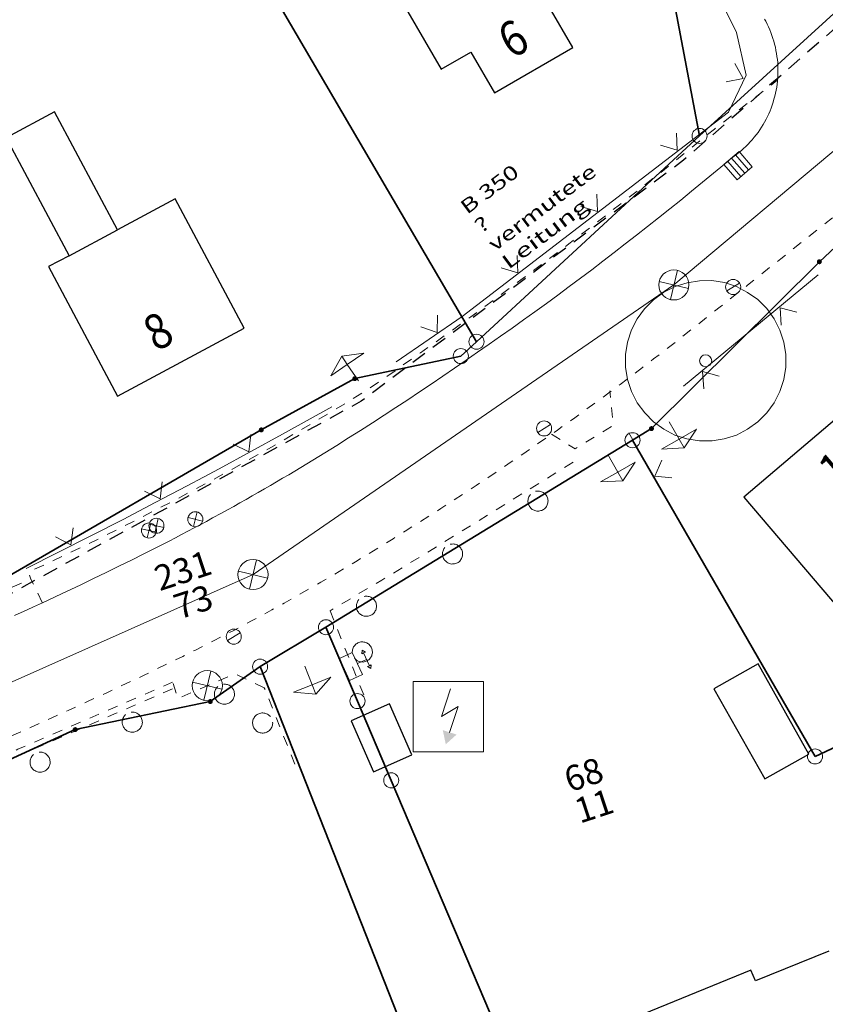
# Model space of a CAD drawing. Extents: x 32630438 to 32632575, y 6024145 to 6025691.
# Drawn here: x 32632104 to 32632144, y 6025426 to 6025475 of the extents above; entities that cross this region are included whole.
import ezdxf
from ezdxf.enums import TextEntityAlignment as Align

# ---------------------------------------------------------------- set-up
doc = ezdxf.new("R2010")
doc.units = 0
doc.header["$MEASUREMENT"] = 0
doc.linetypes.add('BRON03', pattern=[1.25, 0.75, -0.5])
doc.linetypes.add('BRON09', pattern=[1, 0.5, -0.5])
for name, color, linetype, lineweight in [('11001-AxFlurstueck__L', 242, 'Continuous', 25), ('11001-AxFlurstueck__T', 242, 'Continuous', 25), ('31001-AxGebaeude__L', 251, 'Continuous', 30), ('B___200_Aufnahmepunkte', 7, 'Continuous', 9), ('B___201_FBR-Bord', 7, 'Continuous', 9), ('B___206_Einfriedigung', 7, 'Continuous', 9), ('B___208_befest_Gehweg', 7, 'Continuous', 9), ('B___209_Baum', 7, 'Continuous', 9), ('B___212_Zufahrten-Zugaenge', 7, 'Continuous', 9), ('B____95_RW', 150, 'Continuous', 30), ('B____96_RW_txt', 141, 'Continuous', 25), ('B____97_SW', 7, 'Continuous', 9)]:
    doc.layers.add(name, color=color, linetype=linetype, lineweight=lineweight)
doc.layers.add('11003-AxGrenzpunkt__P', color=242, linetype='Continuous')
doc.layers.add('12002-AxLagebezeichnungMitHausnummer_Hausnummer_T', color=7, linetype='Continuous', true_color=0x000000)
doc.layers.add('3428', color=7, linetype='Continuous', true_color=0xffffff)
doc.styles.add('Arial-Normal-7pt', font='ARIAL.TTF', dxfattribs={"width": 0.875, "height": 1.75})
doc.styles.get("Standard").update_dxf_attribs({"font": 'isocp.shx'})

# ---------------------------------------------------------------- blocks, each defined once
blk = doc.blocks.new('GC-ALKIS-3521')
at = {"layer": '3428'}
blk.add_hatch(color=18, dxfattribs=at).paths.add_polyline_path([(-0.27, -0.6746), (0.4163, -0.8976), (-0.12, -1.3805)])
at = {"layer": '3428', "color": 18, "lineweight": 18, "true_color": 0x000000}
for p, q in [((0.12, 1.3805), (-0.3281, 0.0015)), ((-0.3281, 0.0015), (0.4904, 0.4979)), ((0.4904, 0.4979), (0.0732, -0.7861))]:
    blk.add_line(p, q, dxfattribs=at)
blk.add_lwpolyline([(-1.75, -1.75), (-1.75, 1.75), (1.75, 1.75), (1.75, -1.75)], close=True, dxfattribs=at)
blk = doc.blocks.new('GC-ALKIS-3020')
at = {"color": 242, "lineweight": 18}
blk.add_circle((0, 0), 0.75, dxfattribs=at)
blk = doc.blocks.new('GC-ALKIS-3024')
at = {"layer": '11003-AxGrenzpunkt__P'}
h = blk.add_hatch(color=242, dxfattribs=at)
edge = h.paths.add_edge_path()
edge.add_arc((0, 0), 0.25, 0, 360)

msp = doc.modelspace()

# ---------------------------------------------------------------- linework, layer by layer
at = {"layer": '11001-AxFlurstueck__L', "lineweight": 35}
for p, q in [((32632101.801, 6025500.898), (32632126.262, 6025459.15)), ((32632137.364, 6025469.39), (32632135.416, 6025479.654)), ((32632146.342, 6025477.597), (32632137.364, 6025469.39)), ((32632126.262, 6025459.15), (32632137.364, 6025469.39)), ((32632144.133, 6025463.874), (32632143.325, 6025463.129)), ((32632143.325, 6025463.129), (32632134.972, 6025454.827)), ((32632125.483, 6025458.436), (32632126.262, 6025459.15)), ((32632120.207, 6025457.312), (32632125.483, 6025458.436)), ((32632115.552, 6025454.762), (32632120.207, 6025457.312)), ((32632102.896, 6025447.429), (32632115.552, 6025454.762)), ((32632134.972, 6025454.827), (32632134.026, 6025454.247)), ((32632134.026, 6025454.247), (32632134.972, 6025454.827)), ((32632134.026, 6025454.247), (32632118.772, 6025444.941)), ((32632118.772, 6025444.941), (32632134.026, 6025454.247)), ((32632134.026, 6025454.247), (32632140.475, 6025443.074)), ((32632140.475, 6025443.074), (32632134.026, 6025454.247)), ((32632118.772, 6025444.941), (32632115.493, 6025442.981)), ((32632115.493, 6025442.981), (32632118.772, 6025444.941)), ((32632118.772, 6025444.941), (32632120.339, 6025441.266)), ((32632120.339, 6025441.266), (32632118.772, 6025444.941)), ((32632115.493, 6025442.981), (32632113.015, 6025441.245)), ((32632115.493, 6025442.981), (32632133.839, 6025396.56)), ((32632133.839, 6025396.56), (32632115.493, 6025442.981)), ((32632140.475, 6025443.074), (32632143.111, 6025438.512)), ((32632113.015, 6025441.245), (32632106.29, 6025439.848)), ((32632120.339, 6025441.266), (32632122.018, 6025437.324)), ((32632143.111, 6025438.512), (32632148.939, 6025441.262)), ((32632106.29, 6025439.848), (32632083.096, 6025429.243)), ((32632122.018, 6025437.324), (32632125.176, 6025429.904)), ((32632125.176, 6025429.904), (32632130.635, 6025417.067))]:
    msp.add_line(p, q, dxfattribs=at)
at = {"layer": '31001-AxGebaeude__L'}
for p, q in [((32632122.075, 6025476.904), (32632124.505, 6025472.705)), ((32632131.064, 6025473.784), (32632129.887, 6025475.806)), ((32632127.157, 6025471.527), (32632131.064, 6025473.784)), ((32632124.505, 6025472.705), (32632125.98, 6025473.558)), ((32632125.98, 6025473.558), (32632127.157, 6025471.527)), ((32632105.262, 6025470.585), (32632102.855, 6025469.302)), ((32632108.394, 6025464.714), (32632105.262, 6025470.585)), ((32632102.855, 6025469.302), (32632105.987, 6025463.431)), ((32632111.271, 6025466.257), (32632108.394, 6025464.714)), ((32632114.706, 6025459.819), (32632111.271, 6025466.257)), ((32632105.987, 6025463.431), (32632108.394, 6025464.714)), ((32632105.987, 6025463.431), (32632104.959, 6025462.887)), ((32632104.959, 6025462.887), (32632108.396, 6025456.448)), ((32632108.396, 6025456.448), (32632114.706, 6025459.819)), ((32632146.233, 6025457.088), (32632139.561, 6025451.41)), ((32632139.561, 6025451.41), (32632145.417, 6025444.535)), ((32632140.273, 6025443.126), (32632138.075, 6025441.881)), ((32632142.806, 6025438.629), (32632140.273, 6025443.126)), ((32632138.075, 6025441.881), (32632140.617, 6025437.396)), ((32632121.927, 6025441.124), (32632120.02, 6025440.282)), ((32632123.045, 6025438.589), (32632121.927, 6025441.124)), ((32632120.02, 6025440.282), (32632121.139, 6025437.748)), ((32632121.139, 6025437.748), (32632123.045, 6025438.589)), ((32632140.617, 6025437.396), (32632142.806, 6025438.629)), ((32632143.803, 6025428.825), (32632140.145, 6025427.339)), ((32632139.921, 6025427.879), (32632132.082, 6025424.684)), ((32632140.145, 6025427.339), (32632139.921, 6025427.879))]:
    msp.add_line(p, q, dxfattribs=at)
at = {"layer": 'B___200_Aufnahmepunkte', "flags": 128}
for points in [[(32632139.335, 6025468.619), (32632139.989, 6025467.858), (32632139.233, 6025467.207), (32632138.577, 6025467.961), (32632139.335, 6025468.619)], [(32632138.957, 6025468.287), (32632139.613, 6025467.534)], [(32632138.957, 6025468.287), (32632139.613, 6025467.534)], [(32632139.145, 6025468.45), (32632139.801, 6025467.696)], [(32632139.335, 6025468.619), (32632139.989, 6025467.858)], [(32632139.335, 6025468.619), (32632139.989, 6025467.858)], [(32632139.335, 6025468.619), (32632139.989, 6025467.858)], [(32632139.421, 6025467.369), (32632138.769, 6025468.125), (32632138.732, 6025468.091)], [(32632136.261, 6025462.706), (32632135.911, 6025461.249)], [(32632135.358, 6025462.152), (32632136.815, 6025461.802)], [(32632138.716, 6025461.677), (32632139.355, 6025462.069)], [(32632129.307, 6025454.639), (32632129.946, 6025455.031)], [(32632112.183, 6025449.951), (32632112.358, 6025450.679)], [(32632110.247, 6025449.626), (32632110.422, 6025450.355)], [(32632111.906, 6025450.403), (32632112.635, 6025450.228)], [(32632109.598, 6025449.844), (32632110.326, 6025449.669)], [(32632109.875, 6025449.392), (32632110.05, 6025450.121)], [(32632109.97, 6025450.078), (32632110.699, 6025449.903)], [(32632115.316, 6025448.293), (32632114.966, 6025446.836)], [(32632114.412, 6025447.739), (32632115.869, 6025447.389)], [(32632113.864, 6025444.278), (32632114.504, 6025444.67)], [(32632120.64, 6025443.663), (32632120.549, 6025443.619), (32632120.578, 6025443.801), (32632120.733, 6025443.702), (32632120.64, 6025443.663), (32632120.935, 6025443.028), (32632121.028, 6025443.068), (32632120.996, 6025442.89), (32632120.844, 6025442.985), (32632120.935, 6025443.028)], [(32632120.079, 6025443.677), (32632120.582, 6025442.589), (32632119.943, 6025442.292), (32632119.442, 6025443.386), (32632120.079, 6025443.677)], [(32632120.335, 6025443.136), (32632120.788, 6025443.343)], [(32632113.039, 6025442.764), (32632112.689, 6025441.306)], [(32632112.135, 6025442.21), (32632113.593, 6025441.86)]]:
    msp.add_lwpolyline(points, dxfattribs=at)
at = {"layer": 'B___200_Aufnahmepunkte'}
for centre, radius in [((32632136.086, 6025461.977), 0.75), ((32632139.036, 6025461.873), 0.375), ((32632129.627, 6025454.835), 0.375), ((32632112.27, 6025450.315), 0.375), ((32632110.335, 6025449.991), 0.375), ((32632109.962, 6025449.757), 0.375), ((32632115.141, 6025447.564), 0.75), ((32632114.184, 6025444.474), 0.375), ((32632112.864, 6025442.035), 0.75)]:
    msp.add_circle(centre, radius, dxfattribs=at)
at = {"layer": 'B___201_FBR-Bord', "color": 6, "linetype": 'BRON09', "flags": 128}
for points in [[(32631966.778, 6025322.559), (32631967.959, 6025324.297), (32631969.135, 6025326.033), (32631970.316, 6025327.771), (32631971.49, 6025329.511), (32631972.668, 6025331.253), (32631973.842, 6025332.993), (32631975.016, 6025334.733), (32631976.188, 6025336.477), (32631977.359, 6025338.221), (32631978.53, 6025339.965), (32631979.697, 6025341.706), (32631980.869, 6025343.45), (32631982.033, 6025345.196), (32631983.202, 6025346.944), (32631984.951, 6025349.564), (32631986.5, 6025351.897), (32631987.662, 6025353.647), (32631992.493, 6025360.941), (32631993.6, 6025362.617), (32631994.368, 6025363.785), (32631995.137, 6025364.96), (32631997.051, 6025367.886), (32631998.013, 6025369.35), (32631998.785, 6025370.52), (32631999.365, 6025371.392), (32631999.952, 6025372.262), (32632000.346, 6025372.843), (32632000.743, 6025373.421), (32632001.135, 6025373.996), (32632002.283, 6025375.655), (32632003.48, 6025377.385), (32632004.076, 6025378.249), (32632004.478, 6025378.818), (32632004.882, 6025379.394), (32632005.288, 6025379.965), (32632005.697, 6025380.532), (32632005.899, 6025380.815), (32632006.109, 6025381.095), (32632006.315, 6025381.38), (32632006.524, 6025381.661), (32632006.734, 6025381.942), (32632006.943, 6025382.222), (32632007.155, 6025382.499), (32632007.371, 6025382.778), (32632007.582, 6025383.054), (32632007.798, 6025383.333), (32632008.013, 6025383.605), (32632008.264, 6025383.923), (32632009.137, 6025385.015), (32632009.577, 6025385.56), (32632009.798, 6025385.831), (32632010.019, 6025386.101), (32632010.241, 6025386.372), (32632010.464, 6025386.638), (32632010.69, 6025386.911), (32632010.916, 6025387.173), (32632011.145, 6025387.442), (32632011.375, 6025387.707), (32632011.609, 6025387.967), (32632011.842, 6025388.227), (32632012.076, 6025388.487), (32632012.316, 6025388.746), (32632012.559, 6025389), (32632012.864, 6025389.316), (32632013.112, 6025389.562), (32632013.36, 6025389.808), (32632013.612, 6025390.057), (32632013.863, 6025390.298), (32632014.12, 6025390.538), (32632014.378, 6025390.778), (32632014.634, 6025391.011), (32632014.894, 6025391.247), (32632015.154, 6025391.482), (32632015.677, 6025391.95), (32632016.603, 6025392.775), (32632016.87, 6025393.009), (32632017.133, 6025393.24), (32632017.402, 6025393.47), (32632017.668, 6025393.697), (32632017.937, 6025393.927), (32632018.203, 6025394.154), (32632018.475, 6025394.379), (32632018.74, 6025394.607), (32632019.015, 6025394.828), (32632019.288, 6025395.053), (32632019.558, 6025395.272), (32632019.831, 6025395.497), (32632020.101, 6025395.716), (32632020.379, 6025395.933), (32632020.654, 6025396.154), (32632020.927, 6025396.369), (32632021.204, 6025396.586), (32632021.482, 6025396.803), (32632021.758, 6025397.013), (32632022.038, 6025397.225), (32632022.596, 6025397.655), (32632023.154, 6025398.074), (32632023.716, 6025398.488), (32632024.281, 6025398.905), (32632024.847, 6025399.322), (32632025.413, 6025399.728), (32632025.984, 6025400.136), (32632026.554, 6025400.544), (32632027.124, 6025400.946), (32632027.699, 6025401.346), (32632028.275, 6025401.746), (32632029.139, 6025402.345), (32632030.004, 6025402.934), (32632031.164, 6025403.721), (32632032.267, 6025404.467), (32632032.85, 6025404.854), (32632033.434, 6025405.241), (32632034.021, 6025405.624), (32632034.611, 6025406.009), (32632035.2, 6025406.388), (32632035.792, 6025406.762), (32632036.384, 6025407.136), (32632036.975, 6025407.511), (32632037.572, 6025407.876), (32632038.166, 6025408.246), (32632038.766, 6025408.608), (32632039.363, 6025408.974), (32632039.965, 6025409.331), (32632040.564, 6025409.692), (32632041.169, 6025410.045), (32632041.771, 6025410.403), (32632042.376, 6025410.756), (32632043.28, 6025411.28), (32632044.193, 6025411.799), (32632045.107, 6025412.318), (32632046.02, 6025412.837), (32632046.939, 6025413.347), (32632047.858, 6025413.857), (32632049.085, 6025414.533), (32632050.318, 6025415.201), (32632051.009, 6025415.577), (32632051.626, 6025415.908), (32632052.247, 6025416.236), (32632052.867, 6025416.563), (32632053.483, 6025416.888), (32632054.106, 6025417.211), (32632054.727, 6025417.527), (32632055.353, 6025417.846), (32632056.288, 6025418.32), (32632057.231, 6025418.792), (32632058.171, 6025419.257), (32632059.112, 6025419.722), (32632060.375, 6025420.331), (32632061.633, 6025420.938), (32632062.898, 6025421.543), (32632064.163, 6025422.149), (32632065.427, 6025422.747), (32632070.486, 6025425.132), (32632071.752, 6025425.726), (32632073.023, 6025426.323), (32632074.294, 6025426.908), (32632075.563, 6025427.498), (32632076.837, 6025428.08), (32632078.111, 6025428.661), (32632079.388, 6025429.238), (32632080.66, 6025429.812), (32632081.939, 6025430.385), (32632083.218, 6025430.958), (32632084.496, 6025431.524), (32632085.94, 6025432.163), (32632086.582, 6025432.445), (32632087.223, 6025432.72), (32632087.868, 6025432.998), (32632088.835, 6025433.409), (32632090.126, 6025433.954), (32632091.095, 6025434.354), (32632094.65, 6025435.835), (32632095.943, 6025436.375), (32632096.911, 6025436.786), (32632097.879, 6025437.197), (32632098.517, 6025437.477), (32632099.161, 6025437.755), (32632099.804, 6025438.037), (32632100.439, 6025438.321), (32632104.671, 6025440.228), (32632105.948, 6025440.805), (32632106.904, 6025441.244), (32632107.86, 6025441.684), (32632108.492, 6025441.983), (32632109.126, 6025442.278), (32632109.758, 6025442.577), (32632110.392, 6025442.883), (32632111.021, 6025443.187), (32632111.647, 6025443.494), (32632112.276, 6025443.809), (32632112.9, 6025444.121), (32632113.211, 6025444.283), (32632113.522, 6025444.444), (32632113.834, 6025444.606), (32632114.145, 6025444.767), (32632114.457, 6025444.929), (32632114.762, 6025445.092), (32632115.07, 6025445.258), (32632115.379, 6025445.424), (32632115.688, 6025445.589), (32632116.078, 6025445.805), (32632116.691, 6025446.145), (32632117.3, 6025446.49), (32632117.908, 6025446.838), (32632118.515, 6025447.187), (32632119.12, 6025447.54), (32632119.724, 6025447.893), (32632120.324, 6025448.254), (32632120.923, 6025448.616), (32632121.52, 6025448.982), (32632122.117, 6025449.347), (32632122.711, 6025449.717), (32632123.303, 6025450.092), (32632123.895, 6025450.466), (32632124.484, 6025450.844), (32632125.07, 6025451.227), (32632125.656, 6025451.61), (32632126.24, 6025451.997), (32632126.824, 6025452.384), (32632127.405, 6025452.775), (32632127.986, 6025453.167), (32632128.565, 6025453.562), (32632129.143, 6025453.958), (32632129.719, 6025454.358), (32632130.291, 6025454.755), (32632130.576, 6025454.959), (32632130.864, 6025455.159), (32632131.15, 6025455.363), (32632131.431, 6025455.565), (32632131.714, 6025455.773), (32632132.282, 6025456.186), (32632132.843, 6025456.6), (32632133.406, 6025457.022), (32632133.964, 6025457.44), (32632134.52, 6025457.863), (32632135.078, 6025458.293), (32632135.631, 6025458.72), (32632136.462, 6025459.364), (32632137.284, 6025460.014), (32632138.387, 6025460.883), (32632139.757, 6025461.969), (32632141.405, 6025463.278), (32632142.435, 6025464.097), (32632144.906, 6025466.045), (32632146.55, 6025467.352), (32632147.644, 6025468.227), (32632148.46, 6025468.886), (32632149.276, 6025469.544), (32632150.094, 6025470.21), (32632150.633, 6025470.651), (32632151.173, 6025471.1), (32632151.709, 6025471.545), (32632152.247, 6025471.998), (32632152.781, 6025472.448), (32632153.318, 6025472.901), (32632153.905, 6025473.407), (32632154.433, 6025473.866), (32632155.315, 6025474.628), (32632156.113, 6025475.317), (32632156.909, 6025475.998), (32632157.977, 6025476.905), (32632159.314, 6025478.035), (32632161.722, 6025480.068), (32632162.523, 6025480.741), (32632163.264, 6025481.37), (32632163.804, 6025481.819), (32632164.34, 6025482.264), (32632164.612, 6025482.49), (32632164.878, 6025482.717), (32632165.143, 6025482.944), (32632165.408, 6025483.171), (32632165.671, 6025483.403), (32632165.909, 6025483.618), (32632166.164, 6025483.852), (32632166.422, 6025484.092), (32632167.181, 6025484.815), (32632167.83, 6025485.43), (32632168.08, 6025485.653), (32632168.341, 6025485.889), (32632168.606, 6025486.116), (32632169.369, 6025486.765), (32632170.206, 6025487.477), (32632171.004, 6025488.154), (32632171.808, 6025488.834), (32632172.616, 6025489.506), (32632173.288, 6025490.064), (32632173.482, 6025490.476)], [(32632130.003, 6025454.555), (32632131.168, 6025453.821), (32632133.072, 6025454.982), (32632132.903, 6025456.713)]]:
    msp.add_lwpolyline(points, dxfattribs=at)
at = {"layer": 'B___201_FBR-Bord', "color": 251, "flags": 128}
msp.add_lwpolyline([(32632103.269, 6025445.52), (32632103.906, 6025445.811), (32632104.221, 6025445.957), (32632104.664, 6025446.164), (32632105.615, 6025446.612), (32632106.566, 6025447.06), (32632107.199, 6025447.366), (32632107.828, 6025447.669), (32632108.459, 6025447.979), (32632109.086, 6025448.287), (32632109.714, 6025448.602), (32632110.338, 6025448.914), (32632110.963, 6025449.233), (32632111.275, 6025449.394), (32632111.586, 6025449.556), (32632111.895, 6025449.722), (32632112.207, 6025449.883), (32632112.511, 6025450.046), (32632112.82, 6025450.212), (32632113.129, 6025450.378), (32632113.568, 6025450.618), (32632113.875, 6025450.788), (32632114.181, 6025450.958), (32632114.492, 6025451.131), (32632114.795, 6025451.305), (32632115.101, 6025451.475), (32632115.405, 6025451.65), (32632115.709, 6025451.824), (32632116.01, 6025452.003), (32632116.313, 6025452.177), (32632116.614, 6025452.355), (32632116.915, 6025452.534), (32632117.518, 6025452.891), (32632118.114, 6025453.257), (32632118.711, 6025453.623), (32632119.308, 6025453.989), (32632119.9, 6025454.363), (32632120.491, 6025454.737), (32632121.08, 6025455.116), (32632121.669, 6025455.494), (32632122.256, 6025455.877), (32632122.84, 6025456.264), (32632123.423, 6025456.651), (32632124.005, 6025457.042), (32632124.586, 6025457.434), (32632125.164, 6025457.829), (32632125.743, 6025458.225), (32632126.314, 6025458.622), (32632126.89, 6025459.022), (32632127.464, 6025459.426), (32632128.037, 6025459.83), (32632128.608, 6025460.239), (32632129.174, 6025460.644), (32632129.742, 6025461.057), (32632130.308, 6025461.474), (32632130.873, 6025461.891), (32632131.436, 6025462.312), (32632131.995, 6025462.731), (32632132.555, 6025463.156), (32632133.113, 6025463.586), (32632133.666, 6025464.013), (32632134.221, 6025464.447), (32632134.776, 6025464.881), (32632135.325, 6025465.316), (32632135.877, 6025465.755), (32632136.427, 6025466.197), (32632136.97, 6025466.641), (32632137.517, 6025467.088), (32632138.057, 6025467.536), (32632138.599, 6025467.992), (32632138.957, 6025468.287), (32632139.084, 6025468.377), (32632139.204, 6025468.468), (32632139.326, 6025468.566), (32632139.444, 6025468.662), (32632139.558, 6025468.761), (32632139.672, 6025468.872), (32632139.778, 6025468.978), (32632139.885, 6025469.09), (32632139.985, 6025469.204), (32632140.089, 6025469.321), (32632140.18, 6025469.441), (32632140.275, 6025469.564), (32632140.36, 6025469.692), (32632140.446, 6025469.821), (32632140.524, 6025469.951), (32632140.603, 6025470.081), (32632140.676, 6025470.22), (32632140.745, 6025470.356), (32632140.807, 6025470.494), (32632140.871, 6025470.639), (32632140.926, 6025470.778), (32632140.979, 6025470.922), (32632141.029, 6025471.07), (32632141.068, 6025471.217), (32632141.111, 6025471.366), (32632141.143, 6025471.515), (32632141.175, 6025471.664), (32632141.205, 6025471.817), (32632141.223, 6025471.969), (32632141.241, 6025472.121), (32632141.253, 6025472.274), (32632141.264, 6025472.428), (32632141.264, 6025472.58), (32632141.265, 6025472.733), (32632141.262, 6025472.89), (32632141.251, 6025473.042), (32632141.238, 6025473.198), (32632141.216, 6025473.348), (32632141.194, 6025473.499), (32632141.168, 6025473.647), (32632141.139, 6025473.799), (32632141.099, 6025473.951), (32632141.062, 6025474.098), (32632141.013, 6025474.244), (32632140.964, 6025474.39), (32632140.912, 6025474.534), (32632140.855, 6025474.675), (32632140.795, 6025474.82), (32632140.729, 6025474.956), (32632140.657, 6025475.093), (32632140.601, 6025475.194)], dxfattribs=at)
at = {"layer": 'B___206_Einfriedigung', "flags": 128}
for points in [[(32632139.194, 6025474.543), (32632137.652, 6025477.662)], [(32632122.271, 6025458.15), (32632125.548, 6025460.399), (32632138.796, 6025470.57), (32632139.676, 6025472.416), (32632139.194, 6025474.543)], [(32632138.688, 6025472.086), (32632139.532, 6025472.24), (32632139.119, 6025472.99)], [(32632135.424, 6025468.925), (32632136.244, 6025468.677), (32632136.217, 6025469.534)], [(32632131.456, 6025465.878), (32632132.281, 6025465.633), (32632132.25, 6025466.487)], [(32632127.493, 6025462.833), (32632128.313, 6025462.586), (32632128.286, 6025463.443)], [(32632143.27, 6025462.474), (32632136.56, 6025456.937)], [(32632123.498, 6025459.898), (32632124.304, 6025459.607), (32632124.324, 6025460.464)], [(32632142.203, 6025460.618), (32632141.373, 6025460.843), (32632141.432, 6025459.981)], [(32632138.346, 6025457.439), (32632137.516, 6025457.664), (32632137.575, 6025456.802)], [(32632103.852, 6025447.871), (32632105.463, 6025448.677), (32632107.072, 6025449.487), (32632108.673, 6025450.31), (32632110.269, 6025451.141), (32632111.862, 6025451.977), (32632112.675, 6025452.41), (32632113.452, 6025452.828), (32632115.034, 6025453.68), (32632116.616, 6025454.544), (32632119.062, 6025455.902)], [(32632133.841, 6025454.608), (32632136.386, 6025450.187)], [(32632114.149, 6025454.053), (32632114.925, 6025453.677), (32632115.031, 6025454.528)], [(32632135.489, 6025453.249), (32632135.13, 6025452.466), (32632135.986, 6025452.381)], [(32632109.744, 6025451.711), (32632110.513, 6025451.326), (32632110.626, 6025452.175)], [(32632129.199, 6025451.705), (32632129.248, 6025451.711), (32632129.296, 6025451.718), (32632129.348, 6025451.72), (32632129.398, 6025451.715), (32632129.446, 6025451.704), (32632129.497, 6025451.688), (32632129.543, 6025451.67), (32632129.585, 6025451.648), (32632129.628, 6025451.616), (32632129.665, 6025451.586), (32632129.699, 6025451.548), (32632129.73, 6025451.508), (32632129.756, 6025451.466), (32632129.782, 6025451.423), (32632129.797, 6025451.379), (32632129.81, 6025451.329), (32632129.817, 6025451.28), (32632129.823, 6025451.231), (32632129.821, 6025451.177), (32632129.814, 6025451.132), (32632129.802, 6025451.084), (32632129.786, 6025451.033), (32632129.765, 6025450.991), (32632129.74, 6025450.946), (32632129.712, 6025450.905), (32632129.677, 6025450.866), (32632129.644, 6025450.834), (32632129.604, 6025450.804), (32632129.562, 6025450.778), (32632129.516, 6025450.756), (32632129.466, 6025450.743), (32632129.415, 6025450.729), (32632129.367, 6025450.723), (32632129.322, 6025450.719), (32632129.268, 6025450.721), (32632129.22, 6025450.733), (32632129.172, 6025450.744), (32632129.125, 6025450.763), (32632129.079, 6025450.781), (32632129.038, 6025450.809), (32632128.998, 6025450.837), (32632128.963, 6025450.874), (32632128.928, 6025450.912), (32632128.902, 6025450.954), (32632128.876, 6025450.997), (32632128.854, 6025451.042), (32632128.841, 6025451.093), (32632128.83, 6025451.139), (32632128.824, 6025451.188), (32632128.822, 6025451.239), (32632128.826, 6025451.289), (32632128.838, 6025451.337), (32632128.849, 6025451.385), (32632128.868, 6025451.432), (32632128.893, 6025451.477), (32632128.946, 6025451.544)], [(32632105.304, 6025449.435), (32632106.07, 6025449.037), (32632106.194, 6025449.887)], [(32632124.949, 6025449.071), (32632124.995, 6025449.082), (32632125.046, 6025449.084), (32632125.098, 6025449.086), (32632125.148, 6025449.082), (32632125.196, 6025449.07), (32632125.244, 6025449.058), (32632125.293, 6025449.036), (32632125.335, 6025449.015), (32632125.376, 6025448.987), (32632125.415, 6025448.952), (32632125.449, 6025448.915), (32632125.48, 6025448.875), (32632125.506, 6025448.832), (32632125.529, 6025448.794), (32632125.547, 6025448.746), (32632125.56, 6025448.695), (32632125.567, 6025448.646), (32632125.573, 6025448.598), (32632125.568, 6025448.548), (32632125.564, 6025448.498), (32632125.552, 6025448.45), (32632125.536, 6025448.399), (32632125.515, 6025448.357), (32632125.49, 6025448.312), (32632125.462, 6025448.272), (32632125.427, 6025448.233), (32632125.394, 6025448.201), (32632125.354, 6025448.17), (32632125.309, 6025448.148), (32632125.264, 6025448.126), (32632125.216, 6025448.109), (32632125.165, 6025448.096), (32632125.116, 6025448.089), (32632125.069, 6025448.089), (32632125.018, 6025448.087), (32632124.97, 6025448.099), (32632124.922, 6025448.11), (32632124.875, 6025448.129), (32632124.829, 6025448.147), (32632124.788, 6025448.175), (32632124.745, 6025448.207), (32632124.713, 6025448.241), (32632124.678, 6025448.278), (32632124.652, 6025448.321), (32632124.626, 6025448.363), (32632124.604, 6025448.408), (32632124.591, 6025448.459), (32632124.58, 6025448.505), (32632124.574, 6025448.554), (32632124.571, 6025448.605), (32632124.576, 6025448.655), (32632124.588, 6025448.703), (32632124.599, 6025448.751), (32632124.618, 6025448.798), (32632124.643, 6025448.843), (32632124.693, 6025448.914)], [(32632120.671, 6025446.473), (32632120.717, 6025446.484), (32632120.768, 6025446.486), (32632120.82, 6025446.488), (32632120.872, 6025446.479), (32632120.918, 6025446.472), (32632120.964, 6025446.453), (32632121.011, 6025446.435), (32632121.056, 6025446.41), (32632121.096, 6025446.382), (32632121.135, 6025446.347), (32632121.17, 6025446.31), (32632121.2, 6025446.27), (32632121.226, 6025446.227), (32632121.248, 6025446.182), (32632121.263, 6025446.138), (32632121.276, 6025446.088), (32632121.283, 6025446.039), (32632121.285, 6025445.987), (32632121.28, 6025445.938), (32632121.276, 6025445.888), (32632121.264, 6025445.84), (32632121.246, 6025445.793), (32632121.225, 6025445.751), (32632121.199, 6025445.706), (32632121.167, 6025445.663), (32632121.134, 6025445.631), (32632121.097, 6025445.596), (32632121.057, 6025445.566), (32632121.011, 6025445.544), (32632120.966, 6025445.522), (32632120.918, 6025445.505), (32632120.872, 6025445.494), (32632120.821, 6025445.492), (32632120.769, 6025445.49), (32632120.722, 6025445.49), (32632120.67, 6025445.499), (32632120.626, 6025445.513), (32632120.579, 6025445.531), (32632120.534, 6025445.557), (32632120.49, 6025445.582), (32632120.453, 6025445.613), (32632120.414, 6025445.647), (32632120.384, 6025445.687), (32632120.358, 6025445.73), (32632120.332, 6025445.773), (32632120.314, 6025445.821), (32632120.297, 6025445.868), (32632120.29, 6025445.917), (32632120.284, 6025445.966), (32632120.288, 6025446.016), (32632120.293, 6025446.066), (32632120.302, 6025446.118), (32632120.316, 6025446.162), (32632120.334, 6025446.208), (32632120.36, 6025446.253), (32632120.412, 6025446.321)], [(32632120.082, 6025443.673), (32632120.08, 6025443.724), (32632120.085, 6025443.774), (32632120.092, 6025443.82), (32632120.103, 6025443.868), (32632120.122, 6025443.914), (32632120.147, 6025443.959), (32632120.172, 6025444.004), (32632120.203, 6025444.04), (32632120.24, 6025444.075), (32632120.278, 6025444.109), (32632120.32, 6025444.136), (32632120.363, 6025444.162), (32632120.411, 6025444.179), (32632120.455, 6025444.194), (32632120.505, 6025444.208), (32632120.556, 6025444.21), (32632120.604, 6025444.209), (32632120.653, 6025444.205), (32632120.706, 6025444.196), (32632120.75, 6025444.182), (32632120.799, 6025444.159), (32632120.841, 6025444.138), (32632120.882, 6025444.11), (32632120.92, 6025444.075), (32632120.955, 6025444.038), (32632120.99, 6025444), (32632121.016, 6025443.958), (32632121.038, 6025443.912), (32632121.053, 6025443.869), (32632121.066, 6025443.818), (32632121.077, 6025443.772), (32632121.079, 6025443.721), (32632121.081, 6025443.669), (32632121.07, 6025443.621), (32632121.058, 6025443.573), (32632121.046, 6025443.525), (32632121.021, 6025443.48), (32632120.996, 6025443.435), (32632120.968, 6025443.395), (32632120.937, 6025443.358), (32632120.9, 6025443.324), (32632120.857, 6025443.298), (32632120.815, 6025443.272), (32632120.77, 6025443.25), (32632120.722, 6025443.232), (32632120.675, 6025443.221), (32632120.622, 6025443.212), (32632120.575, 6025443.213), (32632120.528, 6025443.213), (32632120.476, 6025443.222), (32632120.428, 6025443.234), (32632120.381, 6025443.252), (32632120.336, 6025443.277), (32632120.291, 6025443.303), (32632120.255, 6025443.333), (32632120.194, 6025443.395)], [(32632113.664, 6025442.109), (32632113.715, 6025442.111), (32632113.765, 6025442.106), (32632113.815, 6025442.101), (32632113.863, 6025442.09), (32632113.909, 6025442.072), (32632113.956, 6025442.053), (32632113.996, 6025442.025), (32632114.039, 6025441.993), (32632114.071, 6025441.96), (32632114.106, 6025441.922), (32632114.136, 6025441.882), (32632114.163, 6025441.84), (32632114.18, 6025441.792), (32632114.198, 6025441.744), (32632114.208, 6025441.698), (32632114.215, 6025441.649), (32632114.217, 6025441.598), (32632114.212, 6025441.548), (32632114.204, 6025441.495), (32632114.189, 6025441.452), (32632114.171, 6025441.405), (32632114.148, 6025441.356), (32632114.12, 6025441.315), (32632114.09, 6025441.279), (32632114.055, 6025441.24), (32632114.015, 6025441.21), (32632113.972, 6025441.184), (32632113.93, 6025441.158), (32632113.886, 6025441.143), (32632113.838, 6025441.125), (32632113.789, 6025441.119), (32632113.741, 6025441.112), (32632113.689, 6025441.11), (32632113.639, 6025441.115), (32632113.591, 6025441.126), (32632113.541, 6025441.142), (32632113.498, 6025441.163), (32632113.453, 6025441.188), (32632113.413, 6025441.216), (32632113.372, 6025441.244), (32632113.338, 6025441.282), (32632113.307, 6025441.322), (32632113.281, 6025441.364), (32632113.259, 6025441.409), (32632113.242, 6025441.457), (32632113.227, 6025441.501), (32632113.218, 6025441.554), (32632113.218, 6025441.601), (32632113.216, 6025441.653), (32632113.225, 6025441.705), (32632113.236, 6025441.753), (32632113.255, 6025441.8), (32632113.276, 6025441.842), (32632113.301, 6025441.887), (32632113.329, 6025441.927), (32632113.391, 6025441.989)], [(32632109.079, 6025440.719), (32632109.127, 6025440.718), (32632109.181, 6025440.716), (32632109.226, 6025440.709), (32632109.274, 6025440.697), (32632109.325, 6025440.681), (32632109.367, 6025440.66), (32632109.412, 6025440.635), (32632109.451, 6025440.6), (32632109.487, 6025440.57), (32632109.522, 6025440.532), (32632109.552, 6025440.492), (32632109.574, 6025440.447), (32632109.596, 6025440.402), (32632109.614, 6025440.354), (32632109.624, 6025440.308), (32632109.631, 6025440.259), (32632109.633, 6025440.208), (32632109.628, 6025440.158), (32632109.617, 6025440.11), (32632109.605, 6025440.061), (32632109.587, 6025440.015), (32632109.561, 6025439.97), (32632109.536, 6025439.925), (32632109.506, 6025439.889), (32632109.471, 6025439.85), (32632109.431, 6025439.82), (32632109.391, 6025439.789), (32632109.345, 6025439.767), (32632109.305, 6025439.748), (32632109.254, 6025439.735), (32632109.204, 6025439.722), (32632109.152, 6025439.719), (32632109.105, 6025439.72), (32632109.055, 6025439.724), (32632109.007, 6025439.736), (32632108.959, 6025439.748), (32632108.91, 6025439.77), (32632108.868, 6025439.791), (32632108.827, 6025439.819), (32632108.788, 6025439.854), (32632108.753, 6025439.891), (32632108.723, 6025439.931), (32632108.697, 6025439.974), (32632108.675, 6025440.019), (32632108.656, 6025440.06), (32632108.643, 6025440.111), (32632108.636, 6025440.16), (32632108.634, 6025440.211), (32632108.632, 6025440.262), (32632108.639, 6025440.308), (32632108.651, 6025440.356), (32632108.666, 6025440.407), (32632108.687, 6025440.449), (32632108.713, 6025440.494), (32632108.741, 6025440.534), (32632108.803, 6025440.596)], [(32632116.118, 6025440.218), (32632116.121, 6025440.166), (32632116.116, 6025440.116), (32632116.107, 6025440.064), (32632116.093, 6025440.02), (32632116.074, 6025439.974), (32632116.052, 6025439.925), (32632116.024, 6025439.884), (32632115.993, 6025439.848), (32632115.958, 6025439.809), (32632115.918, 6025439.778), (32632115.878, 6025439.748), (32632115.833, 6025439.726), (32632115.788, 6025439.704), (32632115.742, 6025439.694), (32632115.691, 6025439.68), (32632115.64, 6025439.678), (32632115.593, 6025439.678), (32632115.543, 6025439.683), (32632115.495, 6025439.695), (32632115.444, 6025439.711), (32632115.397, 6025439.729), (32632115.355, 6025439.75), (32632115.315, 6025439.778), (32632115.276, 6025439.813), (32632115.241, 6025439.85), (32632115.211, 6025439.89), (32632115.185, 6025439.933), (32632115.158, 6025439.975), (32632115.143, 6025440.019), (32632115.13, 6025440.069), (32632115.124, 6025440.118), (32632115.117, 6025440.167), (32632115.119, 6025440.221), (32632115.127, 6025440.267), (32632115.138, 6025440.315), (32632115.154, 6025440.366), (32632115.175, 6025440.408), (32632115.2, 6025440.453), (32632115.228, 6025440.493), (32632115.263, 6025440.532), (32632115.303, 6025440.562), (32632115.343, 6025440.593), (32632115.386, 6025440.619), (32632115.431, 6025440.641), (32632115.479, 6025440.658), (32632115.525, 6025440.669), (32632115.574, 6025440.676), (32632115.625, 6025440.678), (32632115.675, 6025440.673), (32632115.725, 6025440.668), (32632115.776, 6025440.653), (32632115.819, 6025440.638), (32632115.864, 6025440.613), (32632115.905, 6025440.585), (32632115.945, 6025440.557), (32632116.007, 6025440.495)], [(32632104.493, 6025438.729), (32632104.54, 6025438.729), (32632104.594, 6025438.727), (32632104.64, 6025438.719), (32632104.688, 6025438.708), (32632104.734, 6025438.689), (32632104.781, 6025438.671), (32632104.826, 6025438.646), (32632104.862, 6025438.615), (32632104.901, 6025438.58), (32632104.936, 6025438.543), (32632104.962, 6025438.5), (32632104.988, 6025438.458), (32632105.01, 6025438.412), (32632105.027, 6025438.364), (32632105.034, 6025438.316), (32632105.04, 6025438.267), (32632105.042, 6025438.215), (32632105.038, 6025438.166), (32632105.03, 6025438.12), (32632105.015, 6025438.069), (32632104.996, 6025438.023), (32632104.975, 6025437.981), (32632104.95, 6025437.936), (32632104.919, 6025437.9), (32632104.882, 6025437.865), (32632104.844, 6025437.83), (32632104.802, 6025437.804), (32632104.759, 6025437.778), (32632104.711, 6025437.76), (32632104.663, 6025437.743), (32632104.615, 6025437.736), (32632104.566, 6025437.73), (32632104.519, 6025437.73), (32632104.469, 6025437.735), (32632104.416, 6025437.744), (32632104.37, 6025437.762), (32632104.324, 6025437.781), (32632104.279, 6025437.806), (32632104.238, 6025437.834), (32632104.202, 6025437.865), (32632104.167, 6025437.902), (32632104.137, 6025437.942), (32632104.106, 6025437.982), (32632104.085, 6025438.027), (32632104.067, 6025438.075), (32632104.056, 6025438.121), (32632104.047, 6025438.174), (32632104.043, 6025438.219), (32632104.045, 6025438.273), (32632104.05, 6025438.323), (32632104.062, 6025438.371), (32632104.08, 6025438.417), (32632104.098, 6025438.464), (32632104.126, 6025438.504), (32632104.154, 6025438.545), (32632104.216, 6025438.606)]]:
    msp.add_lwpolyline(points, dxfattribs=at)
at = {"layer": 'B___206_Einfriedigung', "linetype": 'BRON09', "flags": 128}
for points in [[(32632131.067, 6025453.154), (32632124.143, 6025448.865), (32632121.546, 6025447.285), (32632118.973, 6025445.761)], [(32632001.655, 6025396.698), (32632007.868, 6025395.755), (32632008.274, 6025395.781), (32632008.665, 6025395.833), (32632009.045, 6025395.902), (32632009.411, 6025395.985), (32632009.767, 6025396.092), (32632009.791, 6025396.101), (32632010.097, 6025396.224), (32632010.41, 6025396.392), (32632010.703, 6025396.583), (32632010.982, 6025396.789), (32632011.251, 6025397.019), (32632011.512, 6025397.255), (32632011.776, 6025397.493), (32632012.036, 6025397.729), (32632012.309, 6025397.954), (32632012.496, 6025398.098), (32632013.059, 6025398.519), (32632013.617, 6025398.938), (32632014.178, 6025399.363), (32632015.014, 6025399.999), (32632016.127, 6025400.852), (32632016.958, 6025401.496), (32632020.011, 6025403.853), (32632021.129, 6025404.708), (32632021.963, 6025405.348), (32632022.521, 6025405.767), (32632023.082, 6025406.192), (32632023.643, 6025406.606), (32632024.206, 6025407.028), (32632024.774, 6025407.44), (32632025.338, 6025407.85), (32632025.909, 6025408.259), (32632026.194, 6025408.463), (32632026.482, 6025408.663), (32632026.767, 6025408.867), (32632027.055, 6025409.067), (32632027.343, 6025409.267), (32632027.63, 6025409.46), (32632028.2, 6025409.85), (32632028.781, 6025410.242), (32632029.362, 6025410.633), (32632029.946, 6025411.02), (32632030.532, 6025411.403), (32632031.118, 6025411.786), (32632031.708, 6025412.164), (32632032.297, 6025412.543), (32632032.888, 6025412.917), (32632033.48, 6025413.291), (32632034.071, 6025413.665), (32632034.666, 6025414.035), (32632035.262, 6025414.401), (32632035.859, 6025414.767), (32632036.456, 6025415.133), (32632037.056, 6025415.494), (32632037.658, 6025415.851), (32632038.257, 6025416.213), (32632038.862, 6025416.566), (32632039.464, 6025416.923), (32632040.372, 6025417.45), (32632041.283, 6025417.973), (32632042.194, 6025418.496), (32632043.108, 6025419.015), (32632044.024, 6025419.53), (32632044.943, 6025420.04), (32632045.857, 6025420.548), (32632046.781, 6025421.049), (32632047.622, 6025421.506), (32632048.237, 6025421.842), (32632048.857, 6025422.169), (32632049.475, 6025422.501), (32632050.094, 6025422.821), (32632050.714, 6025423.149), (32632051.339, 6025423.467), (32632051.961, 6025423.784), (32632052.586, 6025424.103), (32632053.208, 6025424.419), (32632054.148, 6025424.884), (32632055.093, 6025425.351), (32632056.034, 6025425.816), (32632056.98, 6025426.273), (32632058.238, 6025426.88), (32632059.506, 6025427.481), (32632060.774, 6025428.082), (32632062.04, 6025428.676), (32632063.306, 6025429.27), (32632064.26, 6025429.714), (32632067.158, 6025431.061), (32632068.111, 6025431.505), (32632069.063, 6025431.942), (32632070.34, 6025432.519), (32632071.619, 6025433.092), (32632072.894, 6025433.662), (32632074.176, 6025434.231), (32632075.454, 6025434.796), (32632077.058, 6025435.498), (32632081.545, 6025437.468), (32632082.83, 6025438.032), (32632086.421, 6025439.617), (32632088.663, 6025440.61), (32632090.585, 6025441.454), (32632093.467, 6025442.721), (32632096.034, 6025443.843), (32632098.507, 6025444.918), (32632100.529, 6025445.8), (32632103.098, 6025446.911), (32632104.091, 6025447.337)], [(32632118.973, 6025445.761), (32632120.674, 6025441.52)], [(32632115.701, 6025441.932), (32632114.232, 6025442.627), (32632111.391, 6025441.396), (32632111.141, 6025442.216)], [(32632111.141, 6025442.216), (32632108.575, 6025441.101), (32632106.005, 6025439.984), (32632103.44, 6025438.869), (32632099.582, 6025437.203), (32632097.331, 6025436.234), (32632095.405, 6025435.406), (32632090.581, 6025433.335), (32632088.006, 6025432.226), (32632086.218, 6025431.459), (32632084.153, 6025430.563), (32632082.225, 6025429.728), (32632080.016, 6025428.767)], [(32632111.133, 6025441.883), (32632108.243, 6025440.628), (32632105.353, 6025439.373), (32632102.467, 6025438.121), (32632099.972, 6025437.044), (32632097.644, 6025436.039), (32632095.716, 6025435.215), (32632090.892, 6025433.144), (32632089.282, 6025432.451), (32632087.031, 6025431.482), (32632085.428, 6025430.787), (32632083.5, 6025429.952), (32632080.139, 6025428.49)], [(32632117.219, 6025438.124), (32632115.701, 6025441.932)]]:
    msp.add_lwpolyline(points, dxfattribs=at)
at = {"layer": 'B___208_befest_Gehweg', "linetype": 'BRON09', "flags": 128}
msp.add_lwpolyline([(32632104.653, 6025446.181), (32632104.091, 6025447.337), (32632103.96, 6025447.685), (32632104.879, 6025448.108), (32632105.794, 6025448.539), (32632106.703, 6025448.979), (32632107.616, 6025449.422), (32632108.52, 6025449.87), (32632109.426, 6025450.325), (32632110.326, 6025450.789), (32632111.224, 6025451.257), (32632112.119, 6025451.729), (32632113.009, 6025452.21), (32632113.896, 6025452.695), (32632114.781, 6025453.185), (32632115.66, 6025453.683), (32632116.542, 6025454.187), (32632117.416, 6025454.694), (32632118.285, 6025455.209), (32632119.155, 6025455.73), (32632120.019, 6025456.254), (32632120.95, 6025456.83), (32632122.216, 6025457.712), (32632123.477, 6025458.602), (32632124.731, 6025459.493), (32632125.68, 6025460.174), (32632125.984, 6025460.396), (32632127.228, 6025461.305), (32632128.466, 6025462.222), (32632129.701, 6025463.143), (32632130.929, 6025464.077), (32632132.154, 6025465.016), (32632133.377, 6025465.958), (32632134.588, 6025466.911), (32632135.795, 6025467.868), (32632138.108, 6025469.731), (32632141.214, 6025472.145)], dxfattribs=at)
at = {"layer": 'B___209_Baum', "flags": 128}
msp.add_lwpolyline([(32632136.143, 6025461.895), (32632135.58, 6025461.608), (32632135.073, 6025461.239), (32632134.627, 6025460.79), (32632134.264, 6025460.292), (32632133.975, 6025459.739), (32632133.782, 6025459.135), (32632133.679, 6025458.508), (32632133.686, 6025457.885), (32632133.783, 6025457.276), (32632133.977, 6025456.674), (32632134.261, 6025456.115), (32632134.632, 6025455.604), (32632135.079, 6025455.162), (32632135.58, 6025454.794), (32632136.132, 6025454.505), (32632136.737, 6025454.313), (32632137.36, 6025454.214), (32632137.984, 6025454.221), (32632138.595, 6025454.314), (32632139.198, 6025454.507), (32632139.757, 6025454.791), (32632140.268, 6025455.163), (32632140.71, 6025455.61), (32632141.075, 6025456.115), (32632141.364, 6025456.667), (32632141.559, 6025457.268), (32632141.657, 6025457.891), (32632141.651, 6025458.514), (32632141.555, 6025459.13), (32632141.364, 6025459.729), (32632141.078, 6025460.292), (32632140.708, 6025460.799), (32632140.259, 6025461.245), (32632139.757, 6025461.605), (32632139.204, 6025461.894), (32632138.604, 6025462.089), (32632137.978, 6025462.192), (32632137.354, 6025462.186), (32632136.741, 6025462.086), (32632136.143, 6025461.895)], dxfattribs=at)
at = {"layer": 'B___209_Baum'}
msp.add_circle((32632137.667, 6025458.202), 0.3, dxfattribs=at)
at = {"layer": 'B___212_Zufahrten-Zugaenge', "flags": 128}
for points in [[(32632119.833, 6025458.022), (32632119.555, 6025458.438), (32632120.659, 6025458.587), (32632119.833, 6025458.022)], [(32632119.833, 6025458.022), (32632119.555, 6025458.438), (32632120.659, 6025458.587), (32632119.833, 6025458.022)], [(32632120.398, 6025457.196), (32632119.833, 6025458.022), (32632119.011, 6025457.46), (32632119.555, 6025458.438)], [(32632135.848, 6025455.17), (32632136.345, 6025454.302), (32632137.213, 6025454.798), (32632136.594, 6025453.867)], [(32632136.345, 6025454.302), (32632136.594, 6025453.867), (32632135.477, 6025453.805), (32632136.345, 6025454.302)], [(32632136.345, 6025454.302), (32632136.594, 6025453.867), (32632135.477, 6025453.805), (32632136.345, 6025454.302)], [(32632132.798, 6025453.535), (32632133.295, 6025452.667), (32632134.163, 6025453.164), (32632133.543, 6025452.233)], [(32632133.295, 6025452.667), (32632133.543, 6025452.233), (32632132.426, 6025452.17), (32632133.295, 6025452.667)], [(32632133.295, 6025452.667), (32632133.543, 6025452.233), (32632132.426, 6025452.17), (32632133.295, 6025452.667)], [(32632117.72, 6025443.011), (32632118.09, 6025442.082), (32632119.018, 6025442.452), (32632118.273, 6025441.62)], [(32632118.09, 6025442.082), (32632118.273, 6025441.62), (32632117.161, 6025441.713), (32632118.09, 6025442.082)], [(32632118.09, 6025442.082), (32632118.273, 6025441.62), (32632117.161, 6025441.713), (32632118.09, 6025442.082)]]:
    msp.add_lwpolyline(points, dxfattribs=at)
at = {"layer": 'B____95_RW', "linetype": 'BRON03', "flags": 128}
msp.add_lwpolyline([(32632209.214, 6025527.362), (32632201.096, 6025523.202), (32632200.935, 6025523.121), (32632192.748, 6025516.098), (32632166.998, 6025494.425), (32632166.832, 6025494.265), (32632151.652, 6025481.303), (32632136.557, 6025468.177), (32632120.523, 6025456.187), (32632103.004, 6025446.566), (32632084.742, 6025438.471), (32632066.456, 6025430.379), (32632048.432, 6025421.715), (32632031.202, 6025411.526), (32632015.072, 6025399.683), (32632001.006, 6025385.422), (32631988.071, 6025366.77)], dxfattribs=at)
at = {"layer": 'B____97_SW', "flags": 128}
msp.add_lwpolyline([(32632169.994, 6025490.397), (32632136.086, 6025461.977), (32632115.141, 6025447.564), (32632069.918, 6025427.428), (32632039.955, 6025412.744), (32632010.807, 6025390.988)], dxfattribs=at)

# ---------------------------------------------------------------- block references
at = {"layer": '11003-AxGrenzpunkt__P', "xscale": 0.5, "yscale": 0.5}
for name, p in [('GC-ALKIS-3020', (32632137.364, 6025469.39)), ('GC-ALKIS-3024', (32632143.325, 6025463.129)), ('GC-ALKIS-3020', (32632126.262, 6025459.15)), ('GC-ALKIS-3020', (32632125.483, 6025458.436)), ('GC-ALKIS-3024', (32632120.207, 6025457.312)), ('GC-ALKIS-3024', (32632115.552, 6025454.762)), ('GC-ALKIS-3020', (32632134.026, 6025454.247)), ('GC-ALKIS-3024', (32632134.972, 6025454.827)), ('GC-ALKIS-3020', (32632118.772, 6025444.941)), ('GC-ALKIS-3020', (32632115.493, 6025442.981)), ('GC-ALKIS-3024', (32632113.015, 6025441.245)), ('GC-ALKIS-3020', (32632120.339, 6025441.266)), ('GC-ALKIS-3024', (32632106.29, 6025439.848)), ('GC-ALKIS-3020', (32632143.111, 6025438.512)), ('GC-ALKIS-3020', (32632122.018, 6025437.324))]:
    msp.add_blockref(name, p, dxfattribs=at)
at = {"layer": '31001-AxGebaeude__L'}
msp.add_blockref('GC-ALKIS-3521', (32632124.854, 6025440.498), dxfattribs=at)

# ---------------------------------------------------------------- texts
at = {"layer": '11001-AxFlurstueck__T'}
for s, p in [('%%u231', (32632111.968, 6025446.804)), ('%%u68', (32632131.913, 6025436.645))]:
    msp.add_text(s, height=1.25, rotation=18.1943, dxfattribs=at).set_placement(p, align=Align.BOTTOM_CENTER)
for s, p in [('73', (32632111.968, 6025446.804)), ('11', (32632131.913, 6025436.645))]:
    msp.add_text(s, height=1.25, rotation=18.1943, dxfattribs=at).set_placement(p, align=Align.TOP_CENTER)
at = {"layer": '12002-AxLagebezeichnungMitHausnummer_Hausnummer_T', "style": 'Arial-Normal-7pt', "width": 0.875}
for s, rotation, p in [('6', 30.0125, (32632128.083, 6025474.239)), ('8', 28.1083, (32632110.414, 6025459.681)), ('13', 40.3957, (32632144.549, 6025453.154))]:
    msp.add_text(s, height=1.75, rotation=rotation, dxfattribs=at).set_placement(p, align=Align.MIDDLE_CENTER)
at = {"layer": 'B____96_RW_txt', "color": 0, "char_height": 0.70556, "attachment_point": 7, "rotation": 37.001}
for s, insert in [('{\\fAKG DIN 6776|b0|i0|c0|p2;\\W1.3562;\\C7;B 350 ? }', (32632126.501, 6025464.519)), ('{\\fAKG DIN 6776|b0|i0|c0|p2;\\W1.372;\\C7;vermutete }', (32632127.176, 6025463.619)), ('{\\fAKG DIN 6776|b0|i0|c0|p2;\\W1.4963;\\C7;Leitung }', (32632127.855, 6025462.721))]:
    msp.add_mtext(s, dxfattribs=dict(at, insert=insert))

doc.saveas('drawing.dxf')
